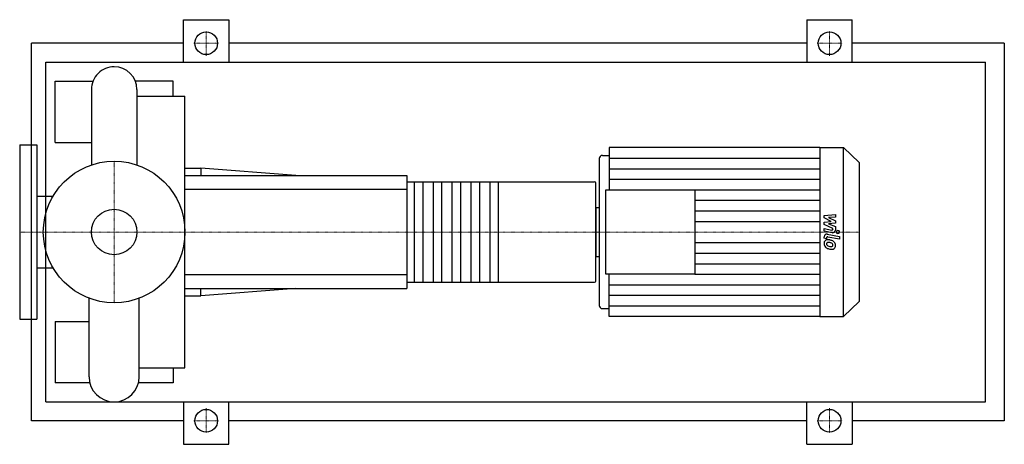
# Model space of a CAD drawing. Extents: x -100 to 942, y -225 to 225.
import ezdxf

# ---------------------------------------------------------------- set-up
doc = ezdxf.new("R2010")
doc.units = 0
doc.linetypes.add('DASHDOT', pattern=[1, 0.5, -0.25, 0, -0.25])
doc.layers.get('0').update_dxf_attribs({"color": 124})
doc.layers.add('CP_AXIS', color=143, linetype='DASHDOT', lineweight=18)
doc.layers.add('CP_DETAL', color=33, linetype='Continuous')
doc.layers.add('cp_hidde', color=203, linetype='Continuous')

msp = doc.modelspace()

# ---------------------------------------------------------------- linework, layer by layer
for p, q in [((73.5, 180), (73.5, 225)), ((73.5, 225), (121.5, 225)), ((121.5, 225), (121.5, 180)), ((733.5, 225), (733.5, 180)), ((733.5, 225), (781.5, 225)), ((781.5, 180), (781.5, 225)), ((-87.5, -200), (-87.5, 200)), ((73.5, 200), (-87.5, 200)), ((733.5, 200), (121.5, 200)), ((942.5, 200), (781.5, 200)), ((942.5, 200), (942.5, -200)), ((-72.2, -180), (-72.2, 180)), ((-72.2, 180), (922.5, 180)), ((922.5, -180), (922.5, 180)), ((-62.5, 95), (-62.5, 160)), ((-62.5, 160), (-22.4, 160)), ((62.5, 160), (22.4, 160)), ((62.5, 143.8), (62.5, 160)), ((-24.1, 151), (-24.1, 71)), ((24.1, 151), (24.1, 71)), ((24.1, 143.8), (75, 143.8)), ((75, -143.8), (75, 143.8)), ((-62.5, 95), (-24.1, 95)), ((-100, 92.5), (-100, -92.5)), ((-100, 92.5), (-82, 92.5)), ((-82, 92.5), (-82, -92.5)), ((524.1, 89.5), (524.1, 44.8)), ((747.1, 89.5), (524.1, 89.5)), ((747.1, 89.5), (747.1, -89.5)), ((747.1, 89.5), (772.2, 89.5)), ((772.2, -89.5), (772.2, 89.5)), ((789, 73.6), (772.2, 89.5)), ((513.5, 77.8), (513.5, -77.8)), ((517.1, 81.1), (524.1, 81.1)), ((789, 73.6), (789, -73.6)), ((75, 67.5), (91.8, 67.5)), ((91.8, 67.5), (91.8, 60)), ((192.5, 60), (91.8, 67.5)), ((75, 60), (310, 60)), ((310, 60), (310, -60)), ((310, 53.3), (508.7, 53.3)), ((510, -52), (510, 52)), ((520.6, -44.8), (520.6, 44.8)), ((520.6, 44.8), (614.8, 44.8)), ((614.8, 44.8), (614.8, -44.8)), ((-82, 38), (-64.6, 38)), ((510, 26.1), (510, -26.1)), ((510, 26.1), (513.5, 26.1)), ((510, -26.1), (513.5, -26.1)), ((-82, -38), (-64.6, -38)), ((614.8, -44.8), (520.6, -44.8)), ((524.1, -89.5), (524.1, -44.8)), ((75, -60), (310, -60)), ((192.5, -60), (91.8, -67.5)), ((91.8, -67.5), (91.8, -60)), ((310, -53.3), (508.7, -53.3)), ((-26.6, -153.4), (-26.6, -70.1)), ((26.6, -153.4), (26.6, -70.1)), ((75, -67.5), (91.8, -67.5)), ((517.1, -81.1), (524.1, -81.1)), ((789, -73.6), (772.2, -89.5)), ((-100, -92.5), (-82, -92.5)), ((747.1, -89.5), (524.1, -89.5)), ((747.1, -89.5), (772.2, -89.5)), ((-62.5, -95), (-62.5, -160)), ((-62.5, -95), (-26.6, -95)), ((26.6, -143.8), (75, -143.8)), ((62.5, -143.8), (62.5, -160)), ((-25.7, -160), (-62.5, -160)), ((62.5, -160), (25.7, -160)), ((-72.2, -180), (922.5, -180)), ((73.5, -180), (73.5, -225)), ((121.5, -225), (121.5, -180)), ((733.5, -225), (733.5, -180)), ((781.5, -180), (781.5, -225)), ((73.5, -200), (-87.5, -200)), ((733.5, -200), (121.5, -200)), ((942.5, -200), (781.5, -200)), ((73.5, -225), (121.5, -225)), ((733.5, -225), (781.5, -225))]:
    msp.add_line(p, q)
for centre, radius in [((97.5, 200), 12), ((757.5, 200), 12), ((0, 0), 75), ((97.5, -200), 12), ((757.5, -200), 12)]:
    msp.add_circle(centre, radius)
for centre, radius, start, end in [((0, 151), 24.1, 90, 180.0003), ((0, 151), 24.1, 0, 90), ((508.7, 52), 1.33, 0, 90), ((508.7, -52), 1.33, 270, 0), ((0, -153.4), 26.6, 180, 270), ((0, -153.4), 26.6, 270, 0)]:
    msp.add_arc(centre, radius, start, end)
for centre, major_axis, start_param, end_param in [((517.1, 77.8), (3.53, 0), 1.570796, 3.141593), ((517.1, -77.8), (-3.53, 0), 0, 1.570796)]:
    msp.add_ellipse(centre, major_axis=major_axis, ratio=0.950351, start_param=start_param, end_param=end_param)
at = {"layer": 'CP_AXIS'}
for p, q in [((97.5, 186.8), (97.5, 213.2)), ((757.5, 186.8), (757.5, 213.2)), ((84.3, 200), (110.7, 200)), ((744.3, 200), (770.7, 200)), ((0, -75), (0, 75)), ((-78.1, 0), (-100, 0)), ((-78.1, 0), (75, 0)), ((75, 0), (510, 0)), ((510, 0), (789, 0)), ((97.5, -186.8), (97.5, -213.2)), ((757.5, -186.8), (757.5, -213.2)), ((84.3, -200), (110.7, -200)), ((744.3, -200), (770.7, -200))]:
    msp.add_line(p, q, dxfattribs=at)
at = {"layer": 'CP_DETAL'}
for p, q in [((524.1, 78.3), (747.1, 78.3)), ((524.1, 67.1), (747.1, 67.1)), ((406.7, 53.3), (406.7, -53.3)), ((524.1, 55.9), (747.1, 55.9)), ((614.8, 44.8), (747.1, 44.8)), ((614.8, 33.6), (747.1, 33.6)), ((614.8, 22.4), (747.1, 22.4)), ((614.8, 11.2), (747.1, 11.2)), ((751.7, 17.5), (763.6, 18.7)), ((751.7, 15), (751.7, 17.5)), ((759.2, 11.3), (751.7, 15)), ((751.7, 10.3), (759.2, 11.3)), ((763.6, 15.8), (756.3, 15.3)), ((756.3, 15.3), (763.6, 11.7)), ((763.6, 18.7), (763.6, 15.8)), ((763.6, 11.7), (763.6, 9.5)), ((751.7, 7.8), (751.7, 10.3)), ((761.1, 3.8), (751.7, 7.8)), ((751.7, 0.8), (751.7, 3.6)), ((751.7, 3.6), (759.9, 2.1)), ((760.3, -0.8), (751.7, 0.8)), ((763.6, 9.5), (756.3, 8.5)), ((756.3, 8.5), (763.6, 5.7)), ((761.1, 3.1), (761.1, 3.8)), ((763.6, 5.7), (763.6, 1.9)), ((751.7, -6.6), (751.7, -5)), ((754.2, -7.1), (751.7, -6.6)), ((754.2, -6.2), (754.2, -7.1)), ((755.1, -2.4), (768, -4.7)), ((768, -7.6), (755.5, -5.3)), ((768, -4.7), (768, -7.6)), ((614.8, -11.2), (747.1, -11.2)), ((614.8, -22.4), (747.1, -22.4)), ((614.8, -33.6), (747.1, -33.6)), ((614.8, -44.8), (747.1, -44.8)), ((524.1, -55.9), (747.1, -55.9)), ((524.1, -67.1), (747.1, -67.1)), ((524.1, -78.3), (747.1, -78.3))]:
    msp.add_line(p, q, dxfattribs=at)
at = {"layer": 'CP_DETAL', "extrusion": (0, 1, 0)}
for p, q in [((318, -53.3), (318, 53.3)), ((326.7, 53.3), (326.7, -53.3)), ((338, -53.3), (338, 53.3)), ((346.7, 53.3), (346.7, -53.3)), ((358, -53.3), (358, 53.3)), ((366.7, 53.3), (366.7, -53.3)), ((378, -53.3), (378, 53.3)), ((386.7, 53.3), (386.7, -53.3)), ((398, -53.3), (398, 53.3)), ((310, 45), (75, 45)), ((75, -45), (310, -45))]:
    msp.add_line(p, q, dxfattribs=at)
at = {"layer": 'CP_DETAL'}
for centre, major_axis, start_param, end_param in [((760.1, 3.1), (1.06, 0), 4.522641, 6.283816), ((760.8, 1.9), (-2.82, 0), 1.381363, 3.143507), ((766.4, 0), (-1.76, 0), 3.141593, 9.424778), ((755.6, -11.9), (3.99, 0), 2.253527, 3.215613), ((754.6, -5), (-2.82, 0), 4.520475, 6.283185), ((755.3, -11.7), (3.7, 0), 1.456354, 2.212906), ((755.3, -6.2), (-1.06, 0), 4.520475, 6.283185), ((754.8, -21.6), (-14.1, 0), 4.508767, 4.651754), ((756.1, -18.3), (10.4, 0), 1.101504, 1.415012), ((758.1, -14), (5.55, 0), 0.706747, 1.06229), ((757.7, -12.2), (-6.06, 0), -0.005694, 0.709284), ((757.5, -12.2), (-5.9, 0), 0.715624, 1.292562), ((755.8, -12.5), (1.5, 0), 2.273362, 3.224246), ((759.5, -12.3), (-5.25, 0), 0.073034, 0.213456), ((756.5, -12.7), (2.19, 0), 3.442438, 3.844582), ((755.9, -12.9), (1.86, 0), 1.449752, 2.193395), ((756.8, -12.4), (-2.69, 0), 0.717995, 1.131256), ((759.2, -6.9), (-8.96, 0), 1.161172, 1.397368), ((761, -1.7), (17.5, 0), 4.416789, 4.523205), ((755.5, -20.8), (10.3, 0), 1.358757, 1.515497), ((754.7, -26.4), (-16.2, 0), 4.450772, 4.523659), ((759.8, -4.7), (-11.3, 0), 1.385374, 1.544257), ((760.2, -6.9), (12, 0), 4.49919, 4.690723), ((758.2, -14.5), (-3.2, 0), 3.880259, 4.512454), ((759.5, -13.8), (1.78, 0), 4.685781, 5.339539), ((760.1, -14.9), (-3.61, 0), 1.522233, 2.215131), ((758.9, -13.8), (-2.19, 0), 3.118806, 3.850139), ((759.7, -14.1), (-1.31, 0), 2.249588, 2.768489), ((759.1, -13.9), (-2, 0), 2.781426, 3.163991), ((757.9, -14.3), (5.91, 0), -0.011717, 0.719047), ((759.7, -14.6), (-4.1, 0), 2.266529, 3.207701)]:
    msp.add_ellipse(centre, major_axis=major_axis, ratio=0.950351, start_param=start_param, end_param=end_param, dxfattribs=at)
at = {"layer": 'cp_hidde'}
msp.add_circle((0, 0), 24.1, dxfattribs=at)

doc.saveas('drawing.dxf')
